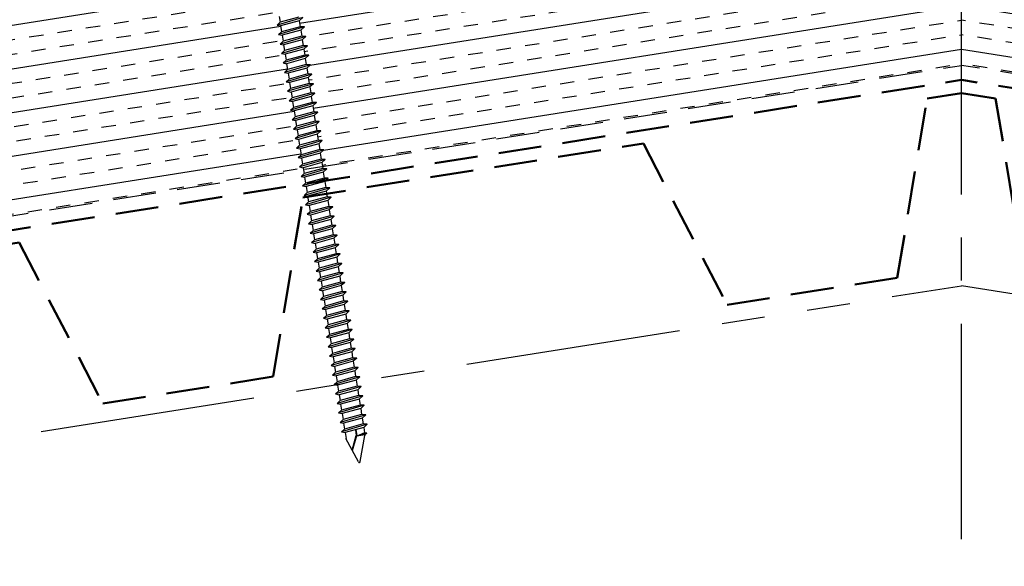
# Model space of a CAD drawing. Extents: x -88520 to 65, y -24736 to 9961.
# Drawn here: x 24 to 32, y 38 to 43 of the extents above; entities that cross this region are included whole.
import ezdxf

# ---------------------------------------------------------------- set-up
doc = ezdxf.new("R2010")
doc.units = 0
doc.header["$LTSCALE"] = 1.5
doc.header["$MEASUREMENT"] = 0
for name, pattern in [('CENTER', [2, 1.25, -0.25, 0.25, -0.25]), ('HIDDEN', [0.375, 0.25, -0.125]), ('PHANTOM', [2.5, 1.25, -0.25, 0.25, -0.25, 0.25, -0.25])]:
    doc.linetypes.add(name, pattern=pattern)
doc.layers.get('0').update_dxf_attribs({"linetype": 'CONTINUOUS'})
for name, color, linetype in [('FASTENER', 1, 'CONTINUOUS'), ('NOTBYMCELROY', 8, 'HIDDEN'), ('STEELLINE', 4, 'PHANTOM')]:
    doc.layers.add(name, color=color, linetype=linetype)

# ---------------------------------------------------------------- blocks, each defined once
blk = doc.blocks.new('6  INCH FLAT DEKFAST')
at = {"layer": 'FASTENER', "linetype": 'Continuous'}
for p, q in [((2.3203, -0.2282), (2.3203, -0.2801)), ((2.5225, -0.27), (2.2912, -0.3004)), ((2.2912, -0.3004), (2.3203, -0.2801)), ((2.2912, -0.3004), (2.3203, -0.3115)), ((2.4873, -0.262), (2.3203, -0.2801)), ((2.4873, -0.2934), (2.3203, -0.3115)), ((2.3203, -0.3094), (2.3203, -0.3635)), ((2.5225, -0.27), (2.4873, -0.2934)), ((2.4873, -0.2934), (2.4873, -0.3453)), ((2.5225, -0.3533), (2.2912, -0.3837)), ((2.2912, -0.3837), (2.3203, -0.3635)), ((2.2912, -0.3837), (2.3203, -0.3948)), ((2.4873, -0.3453), (2.3203, -0.3635)), ((2.4868, -0.3768), (2.3203, -0.3948)), ((2.3203, -0.3928), (2.3203, -0.4468)), ((2.5225, -0.3533), (2.4868, -0.3768)), ((2.5225, -0.3533), (2.4873, -0.3453)), ((2.4873, -0.3767), (2.4873, -0.4287)), ((2.5225, -0.4367), (2.2912, -0.4671)), ((2.2912, -0.4671), (2.3203, -0.4468)), ((2.2912, -0.4671), (2.3203, -0.4782)), ((2.4873, -0.4287), (2.3203, -0.4468)), ((2.4873, -0.46), (2.3203, -0.4782)), ((2.3203, -0.4782), (2.3203, -0.5301)), ((2.4873, -0.512), (2.3203, -0.5301)), ((2.5225, -0.4367), (2.4873, -0.4287)), ((2.5225, -0.4367), (2.4873, -0.46)), ((2.4873, -0.46), (2.4873, -0.512)), ((2.5225, -0.52), (2.4873, -0.512)), ((2.5225, -0.52), (2.2912, -0.5504)), ((2.2912, -0.5504), (2.3203, -0.5301)), ((2.2912, -0.5504), (2.3203, -0.5615)), ((2.4873, -0.5434), (2.3203, -0.5615)), ((2.3203, -0.5615), (2.3203, -0.6135)), ((2.4873, -0.5953), (2.3203, -0.6135)), ((2.5225, -0.52), (2.4873, -0.5434)), ((2.4873, -0.5434), (2.4873, -0.5953)), ((2.5225, -0.6033), (2.4873, -0.5953)), ((2.5225, -0.6033), (2.2912, -0.6337)), ((2.2912, -0.6337), (2.3203, -0.6135)), ((2.2912, -0.6337), (2.3203, -0.6448)), ((2.4873, -0.6267), (2.3203, -0.6448)), ((2.3203, -0.6448), (2.3203, -0.6968)), ((2.4873, -0.6787), (2.3203, -0.6968)), ((2.5225, -0.6033), (2.4873, -0.6267)), ((2.4873, -0.6267), (2.4873, -0.6787)), ((2.5225, -0.6867), (2.4873, -0.6787)), ((2.5225, -0.6867), (2.2912, -0.7171)), ((2.2912, -0.7171), (2.3203, -0.6968)), ((2.2912, -0.7171), (2.3203, -0.7282)), ((2.5225, -0.77), (2.2912, -0.8004)), ((2.4873, -0.71), (2.3203, -0.7282)), ((2.3203, -0.7282), (2.3203, -0.7801)), ((2.4873, -0.762), (2.3203, -0.7801)), ((2.5225, -0.6867), (2.4873, -0.71)), ((2.4873, -0.71), (2.4873, -0.762)), ((2.5225, -0.77), (2.4873, -0.762)), ((2.5225, -0.77), (2.4873, -0.7934)), ((2.2912, -0.8004), (2.3203, -0.7801)), ((2.2912, -0.8004), (2.3203, -0.8115)), ((2.5225, -0.8533), (2.2912, -0.8837)), ((2.4873, -0.7934), (2.3203, -0.8115)), ((2.3203, -0.8115), (2.3203, -0.8635)), ((2.4873, -0.8453), (2.3203, -0.8635)), ((2.4873, -0.7934), (2.4873, -0.8453)), ((2.5225, -0.8533), (2.4873, -0.8453)), ((2.5225, -0.8533), (2.4873, -0.8767)), ((2.2912, -0.8837), (2.3203, -0.8635)), ((2.2912, -0.8837), (2.3203, -0.8948)), ((2.5225, -0.9367), (2.2912, -0.9671)), ((2.4873, -0.8767), (2.3203, -0.8948)), ((2.3203, -0.8948), (2.3203, -0.9468)), ((2.4873, -0.9287), (2.3203, -0.9468)), ((2.4873, -0.8767), (2.4873, -0.9287)), ((2.5225, -0.9367), (2.4873, -0.9287)), ((2.5225, -0.9367), (2.4873, -0.96)), ((2.2912, -0.9671), (2.3203, -0.9468)), ((2.2912, -0.9671), (2.3203, -0.9782)), ((2.5225, -1.02), (2.2912, -1.0504)), ((2.4873, -0.96), (2.3203, -0.9782)), ((2.3203, -0.9782), (2.3203, -1.0301)), ((2.4873, -1.012), (2.3203, -1.0301)), ((2.4873, -0.96), (2.4873, -1.012)), ((2.5225, -1.02), (2.4873, -1.012)), ((2.5225, -1.02), (2.4873, -1.0434)), ((2.2912, -1.0504), (2.3203, -1.0301)), ((2.2912, -1.0504), (2.3203, -1.0615)), ((2.5225, -1.1033), (2.2912, -1.1337)), ((2.2912, -1.1337), (2.3203, -1.1135)), ((2.4873, -1.0434), (2.3203, -1.0615)), ((2.3203, -1.0615), (2.3203, -1.1135)), ((2.4873, -1.0953), (2.3203, -1.1135)), ((2.4873, -1.0434), (2.4873, -1.0953)), ((2.5225, -1.1033), (2.4873, -1.0953)), ((2.5225, -1.1033), (2.4873, -1.1267)), ((2.2912, -1.1337), (2.3203, -1.1448)), ((2.5225, -1.1867), (2.2912, -1.2171)), ((2.2912, -1.2171), (2.3203, -1.1968)), ((2.4873, -1.1267), (2.3203, -1.1448)), ((2.3203, -1.1448), (2.3203, -1.1968)), ((2.4873, -1.1787), (2.3203, -1.1968)), ((2.4873, -1.1267), (2.4873, -1.1787)), ((2.5225, -1.1867), (2.4873, -1.1787)), ((2.5225, -1.1867), (2.4873, -1.21)), ((2.2912, -1.2171), (2.3203, -1.2282)), ((2.5225, -1.27), (2.2912, -1.3004)), ((2.2912, -1.3004), (2.3203, -1.2801)), ((2.4873, -1.21), (2.3203, -1.2282)), ((2.3203, -1.2282), (2.3203, -1.2801)), ((2.4873, -1.262), (2.3203, -1.2801)), ((2.5225, -1.27), (2.4868, -1.2934)), ((2.4873, -1.21), (2.4873, -1.262)), ((2.5225, -1.27), (2.4873, -1.262)), ((2.2912, -1.3004), (2.3203, -1.3115)), ((2.5225, -1.3533), (2.2912, -1.3837)), ((2.2912, -1.3837), (2.3203, -1.3635)), ((2.4868, -1.2934), (2.3203, -1.3115)), ((2.3203, -1.3094), (2.3203, -1.3635)), ((2.4873, -1.3453), (2.3203, -1.3635)), ((2.4873, -1.2934), (2.4873, -1.3453)), ((2.5225, -1.3533), (2.4873, -1.3453)), ((2.5225, -1.3533), (2.4873, -1.3767)), ((2.2912, -1.3837), (2.3203, -1.3948)), ((2.5225, -1.4367), (2.2912, -1.4671)), ((2.2912, -1.4671), (2.3203, -1.4468)), ((2.4873, -1.3767), (2.3203, -1.3948)), ((2.3203, -1.3948), (2.3203, -1.4468)), ((2.4873, -1.4287), (2.3203, -1.4468)), ((2.4873, -1.3767), (2.4873, -1.4287)), ((2.5225, -1.4367), (2.4873, -1.4287)), ((2.5225, -1.4367), (2.4873, -1.46)), ((2.2912, -1.4671), (2.3203, -1.4782)), ((2.5225, -1.52), (2.2912, -1.5504)), ((2.2912, -1.5504), (2.3203, -1.5301)), ((2.4873, -1.46), (2.3203, -1.4782)), ((2.3203, -1.4782), (2.3203, -1.5301)), ((2.4873, -1.512), (2.3203, -1.5301)), ((2.4873, -1.46), (2.4873, -1.512)), ((2.5225, -1.52), (2.4873, -1.512)), ((2.5225, -1.52), (2.4873, -1.5434)), ((2.2912, -1.5504), (2.3203, -1.5615)), ((2.5231, -1.6035), (2.2912, -1.6337)), ((2.2912, -1.6337), (2.3203, -1.6135)), ((2.4873, -1.5434), (2.3203, -1.5615)), ((2.3203, -1.5615), (2.3203, -1.6135)), ((2.4873, -1.5953), (2.3203, -1.6135)), ((2.4873, -1.6267), (2.3203, -1.6448)), ((2.4873, -1.5434), (2.4873, -1.5953)), ((2.5225, -1.6033), (2.4873, -1.5953)), ((2.5225, -1.6033), (2.4873, -1.6267)), ((2.4873, -1.6267), (2.4873, -1.6787)), ((2.2912, -1.6337), (2.3203, -1.6448)), ((2.5225, -1.6867), (2.2912, -1.7171)), ((2.2912, -1.7171), (2.3203, -1.6968)), ((2.3203, -1.6448), (2.3203, -1.6968)), ((2.4873, -1.6787), (2.3203, -1.6968)), ((2.4873, -1.71), (2.3203, -1.7282)), ((2.5225, -1.6867), (2.4873, -1.6787)), ((2.5225, -1.6867), (2.4873, -1.71)), ((2.4873, -1.71), (2.4873, -1.762)), ((2.2912, -1.7171), (2.3203, -1.7282)), ((2.5225, -1.77), (2.2912, -1.8004)), ((2.2912, -1.8004), (2.3203, -1.7801)), ((2.3203, -1.7282), (2.3203, -1.7801)), ((2.4873, -1.762), (2.3203, -1.7801)), ((2.4873, -1.7934), (2.3203, -1.8115)), ((2.5225, -1.77), (2.4873, -1.762)), ((2.5225, -1.77), (2.4873, -1.7934)), ((2.4873, -1.7934), (2.4873, -1.8453)), ((2.2912, -1.8004), (2.3203, -1.8115)), ((2.5225, -1.8533), (2.2912, -1.8837)), ((2.2912, -1.8837), (2.3203, -1.8635)), ((2.2912, -1.8837), (2.3203, -1.8948)), ((2.3203, -1.8115), (2.3203, -1.8635)), ((2.4873, -1.8453), (2.3203, -1.8635)), ((2.4873, -1.8767), (2.3203, -1.8948)), ((2.5225, -1.8533), (2.4873, -1.8453)), ((2.5225, -1.8533), (2.4873, -1.8767)), ((2.4873, -1.8767), (2.4873, -1.9287)), ((2.5225, -1.9367), (2.2912, -1.9671)), ((2.2912, -1.9671), (2.3203, -1.9468)), ((2.2912, -1.9671), (2.3203, -1.9782)), ((2.3203, -1.8948), (2.3203, -1.9468)), ((2.4873, -1.9287), (2.3203, -1.9468)), ((2.4873, -1.96), (2.3203, -1.9782)), ((2.5225, -1.9367), (2.4873, -1.9287)), ((2.5225, -1.9367), (2.4873, -1.96)), ((2.4873, -1.96), (2.4873, -2.012)), ((2.5225, -2.02), (2.2912, -2.0504)), ((2.2912, -2.0504), (2.3203, -2.0301)), ((2.2912, -2.0504), (2.3203, -2.0615)), ((2.3203, -1.9782), (2.3203, -2.0301)), ((2.4873, -2.012), (2.3203, -2.0301)), ((2.4873, -2.0434), (2.3203, -2.0615)), ((2.5225, -2.02), (2.4873, -2.012)), ((2.5225, -2.02), (2.4873, -2.0434)), ((2.4873, -2.0434), (2.4873, -2.0953)), ((2.5225, -2.1033), (2.2912, -2.1337)), ((2.2912, -2.1337), (2.3203, -2.1135)), ((2.2912, -2.1337), (2.3203, -2.1448)), ((2.3203, -2.0615), (2.3203, -2.1135)), ((2.4873, -2.0953), (2.3203, -2.1135)), ((2.4873, -2.1267), (2.3203, -2.1448)), ((2.5225, -2.1033), (2.4873, -2.0953)), ((2.5225, -2.1033), (2.4873, -2.1267)), ((2.4873, -2.1267), (2.4873, -2.1787)), ((2.5225, -2.1867), (2.2912, -2.2171)), ((2.2912, -2.2171), (2.3203, -2.1968)), ((2.2912, -2.2171), (2.3203, -2.2282)), ((2.3203, -2.1448), (2.3203, -2.1968)), ((2.4873, -2.1787), (2.3203, -2.1968)), ((2.4873, -2.21), (2.3203, -2.2282)), ((2.3203, -2.2261), (2.3203, -2.2801)), ((2.5225, -2.1867), (2.4873, -2.1787)), ((2.5225, -2.1867), (2.4873, -2.21)), ((2.4873, -2.21), (2.4873, -2.262)), ((2.5225, -2.27), (2.2912, -2.3004)), ((2.2912, -2.3004), (2.3203, -2.2801)), ((2.2912, -2.3004), (2.3203, -2.3115)), ((2.4873, -2.262), (2.3203, -2.2801)), ((2.4868, -2.2934), (2.3203, -2.3115)), ((2.3203, -2.3094), (2.3203, -2.3635)), ((2.5225, -2.27), (2.4868, -2.2934)), ((2.5225, -2.27), (2.4873, -2.262)), ((2.4873, -2.2934), (2.4873, -2.3453)), ((2.5225, -2.3533), (2.2912, -2.3837)), ((2.2912, -2.3837), (2.3203, -2.3635)), ((2.2912, -2.3837), (2.3203, -2.3948)), ((2.4873, -2.3453), (2.3203, -2.3635)), ((2.4873, -2.3767), (2.3203, -2.3948)), ((2.3203, -2.3948), (2.3203, -2.4468)), ((2.5225, -2.3533), (2.4873, -2.3453)), ((2.5225, -2.3533), (2.4873, -2.3767)), ((2.4873, -2.3767), (2.4873, -2.4287)), ((2.5225, -2.4367), (2.2912, -2.4671)), ((2.2912, -2.4671), (2.3203, -2.4468)), ((2.2912, -2.4671), (2.3203, -2.4782)), ((2.4873, -2.4287), (2.3203, -2.4468)), ((2.4873, -2.46), (2.3203, -2.4782)), ((2.3203, -2.4782), (2.3203, -2.5301)), ((2.5225, -2.4367), (2.4873, -2.4287)), ((2.5225, -2.4367), (2.4873, -2.46)), ((2.4873, -2.46), (2.4873, -2.512)), ((2.5225, -2.52), (2.2912, -2.5504)), ((2.2912, -2.5504), (2.3203, -2.5301)), ((2.2912, -2.5504), (2.3203, -2.5615)), ((2.4873, -2.512), (2.3203, -2.5301)), ((2.4873, -2.5434), (2.3203, -2.5615)), ((2.3203, -2.5615), (2.3203, -2.6135)), ((2.5225, -2.52), (2.4873, -2.512)), ((2.5225, -2.52), (2.4873, -2.5434)), ((2.4873, -2.5434), (2.4873, -2.5953)), ((2.5225, -2.6033), (2.2912, -2.6337)), ((2.2912, -2.6337), (2.3203, -2.6135)), ((2.2912, -2.6337), (2.3203, -2.6448)), ((2.4873, -2.5953), (2.3203, -2.6135)), ((2.4873, -2.6267), (2.3203, -2.6448)), ((2.3203, -2.6448), (2.3203, -2.6968)), ((2.5225, -2.6033), (2.4873, -2.5953)), ((2.5225, -2.6033), (2.4873, -2.6267)), ((2.4873, -2.6267), (2.4873, -2.6787)), ((2.5225, -2.6867), (2.2912, -2.7171)), ((2.2912, -2.7171), (2.3203, -2.6968)), ((2.2912, -2.7171), (2.3203, -2.7282)), ((2.4873, -2.6787), (2.3203, -2.6968)), ((2.4873, -2.71), (2.3203, -2.7282)), ((2.3203, -2.7282), (2.3203, -2.7801)), ((2.5225, -2.6867), (2.4873, -2.6787)), ((2.5225, -2.6867), (2.4873, -2.71)), ((2.4873, -2.71), (2.4873, -2.762)), ((2.5225, -2.77), (2.2912, -2.8004)), ((2.2912, -2.8004), (2.3203, -2.7801)), ((2.2912, -2.8004), (2.3203, -2.8115)), ((2.4873, -2.762), (2.3203, -2.7801)), ((2.4873, -2.7934), (2.3203, -2.8115)), ((2.3203, -2.8115), (2.3203, -2.8635)), ((2.5225, -2.77), (2.4873, -2.762)), ((2.5225, -2.77), (2.4873, -2.7934)), ((2.4873, -2.7934), (2.4873, -2.8453)), ((2.5225, -2.8533), (2.2912, -2.8837)), ((2.2912, -2.8837), (2.3203, -2.8635)), ((2.2912, -2.8837), (2.3203, -2.8948)), ((2.4873, -2.8453), (2.3203, -2.8635)), ((2.4873, -2.8767), (2.3203, -2.8948)), ((2.3203, -2.8948), (2.3203, -2.9468)), ((2.5225, -2.8533), (2.4873, -2.8453)), ((2.5225, -2.8533), (2.4873, -2.8767)), ((2.4873, -2.8767), (2.4873, -2.9287)), ((2.5225, -2.9367), (2.2912, -2.9671)), ((2.2912, -2.9671), (2.3203, -2.9468)), ((2.2912, -2.9671), (2.3203, -2.9782)), ((2.4873, -2.9287), (2.3203, -2.9468)), ((2.4873, -2.96), (2.3203, -2.9782)), ((2.3203, -2.9782), (2.3203, -3.0301)), ((2.5225, -2.9367), (2.4873, -2.9287)), ((2.5225, -2.9367), (2.4873, -2.96)), ((2.4873, -2.96), (2.4873, -3.012)), ((2.5225, -3.02), (2.2912, -3.0504)), ((2.2912, -3.0504), (2.3203, -3.0301)), ((2.2912, -3.0504), (2.3203, -3.0615)), ((2.4873, -3.012), (2.3203, -3.0301)), ((2.4873, -3.0434), (2.3203, -3.0615)), ((2.3203, -3.0615), (2.3203, -3.1135)), ((2.5225, -3.02), (2.4873, -3.012)), ((2.5225, -3.02), (2.4873, -3.0434)), ((2.4873, -3.0434), (2.4873, -3.0953)), ((2.5225, -3.1033), (2.2912, -3.1337)), ((2.2912, -3.1337), (2.3203, -3.1135)), ((2.2912, -3.1337), (2.3203, -3.1448)), ((2.4873, -3.0953), (2.3203, -3.1135)), ((2.4873, -3.1267), (2.3203, -3.1448)), ((2.3203, -3.1448), (2.3203, -3.1968)), ((2.5225, -3.1033), (2.4873, -3.0953)), ((2.5225, -3.1033), (2.4873, -3.1267)), ((2.4873, -3.1267), (2.4873, -3.1787)), ((2.5225, -3.1867), (2.2912, -3.2171)), ((2.2912, -3.2171), (2.3203, -3.1968)), ((2.2912, -3.2171), (2.3203, -3.2282)), ((2.4873, -3.1787), (2.3203, -3.1968)), ((2.4873, -3.21), (2.3203, -3.2282)), ((2.3203, -3.2282), (2.3203, -3.2801)), ((2.5225, -3.1867), (2.4873, -3.1787)), ((2.5225, -3.1867), (2.4873, -3.21)), ((2.4873, -3.21), (2.4873, -3.262)), ((2.5225, -3.27), (2.2912, -3.3004)), ((2.2912, -3.3004), (2.3203, -3.2801)), ((2.2912, -3.3004), (2.3203, -3.3115)), ((2.4873, -3.262), (2.3203, -3.2801)), ((2.4873, -3.2934), (2.3203, -3.3115)), ((2.3203, -3.3115), (2.3203, -3.3635)), ((2.5225, -3.27), (2.4873, -3.262)), ((2.5225, -3.27), (2.4873, -3.2934)), ((2.4873, -3.2934), (2.4873, -3.3453)), ((2.5225, -3.3533), (2.2912, -3.3837)), ((2.2912, -3.3837), (2.3203, -3.3635)), ((2.2912, -3.3837), (2.3203, -3.3948)), ((2.4873, -3.3453), (2.3203, -3.3635)), ((2.4873, -3.3767), (2.3203, -3.3948)), ((2.3203, -3.3948), (2.3203, -3.4468)), ((2.5225, -3.3533), (2.4873, -3.3453)), ((2.5225, -3.3533), (2.4873, -3.3767)), ((2.4873, -3.3767), (2.4873, -3.4287)), ((2.5225, -3.4367), (2.2912, -3.4671)), ((2.2912, -3.4671), (2.3203, -3.4468)), ((2.2912, -3.4671), (2.3203, -3.4782)), ((2.4873, -3.4287), (2.3203, -3.4468)), ((2.4873, -3.46), (2.3203, -3.4782)), ((2.3203, -3.4782), (2.3203, -3.5301)), ((2.4873, -3.512), (2.3203, -3.5301)), ((2.5225, -3.4367), (2.4873, -3.4287)), ((2.5225, -3.4367), (2.4873, -3.46)), ((2.4873, -3.46), (2.4873, -3.512)), ((2.5225, -3.52), (2.4873, -3.512)), ((2.5225, -3.52), (2.2912, -3.5504)), ((2.2912, -3.5504), (2.3203, -3.5301)), ((2.2912, -3.5504), (2.3203, -3.5615)), ((2.4873, -3.5434), (2.3203, -3.5615)), ((2.3203, -3.5615), (2.3203, -3.6135)), ((2.4873, -3.5953), (2.3203, -3.6135)), ((2.5225, -3.52), (2.4873, -3.5434)), ((2.4873, -3.5434), (2.4873, -3.5953)), ((2.5225, -3.6033), (2.4873, -3.5953)), ((2.5225, -3.6033), (2.2912, -3.6337)), ((2.2912, -3.6337), (2.3203, -3.6135)), ((2.2912, -3.6337), (2.3203, -3.6448)), ((2.4873, -3.6267), (2.3203, -3.6448)), ((2.3203, -3.6448), (2.3203, -3.6968)), ((2.4873, -3.6787), (2.3203, -3.6968)), ((2.5225, -3.6033), (2.4873, -3.6267)), ((2.4873, -3.6267), (2.4873, -3.6787)), ((2.5225, -3.6867), (2.4873, -3.6787)), ((2.5225, -3.6867), (2.2912, -3.7171)), ((2.2912, -3.7171), (2.3203, -3.6968)), ((2.2912, -3.7171), (2.3203, -3.7282)), ((2.4873, -3.71), (2.3203, -3.7282)), ((2.3203, -3.7282), (2.3203, -3.7801)), ((2.4873, -3.762), (2.3203, -3.7801)), ((2.5225, -3.6867), (2.4873, -3.71)), ((2.4873, -3.71), (2.4873, -3.762)), ((2.5225, -3.77), (2.4873, -3.762)), ((2.5225, -3.77), (2.2912, -3.8004)), ((2.2912, -3.8004), (2.3203, -3.7801)), ((2.2912, -3.8004), (2.3203, -3.8115)), ((2.5225, -3.8533), (2.2912, -3.8837)), ((2.4873, -3.7934), (2.3203, -3.8115)), ((2.3203, -3.8115), (2.3203, -3.8635)), ((2.4873, -3.8453), (2.3203, -3.8635)), ((2.5225, -3.77), (2.4873, -3.7934)), ((2.4873, -3.7934), (2.4873, -3.8453)), ((2.5225, -3.8533), (2.4873, -3.8453)), ((2.5225, -3.8533), (2.4873, -3.8767)), ((2.2912, -3.8837), (2.3203, -3.8635)), ((2.2912, -3.8837), (2.3203, -3.8948)), ((2.4873, -3.8767), (2.3203, -3.8948)), ((2.3203, -3.8948), (2.3203, -3.9468)), ((2.3581, -4.0553), (2.4128, -3.9353)), ((2.3598, -4.0601), (2.4167, -3.9359)), ((2.4128, -3.8848), (2.4128, -3.9353)), ((2.4873, -3.9238), (2.4153, -3.9406)), ((2.5065, -3.9285), (2.4153, -3.9406)), ((2.4873, -3.9414), (2.4153, -3.9406)), ((2.4167, -3.8848), (2.4167, -3.9359)), ((2.4873, -3.8767), (2.4873, -3.9238)), ((2.5065, -3.9285), (2.4873, -3.9238)), ((2.5065, -3.9285), (2.4873, -3.9414)), ((2.3963, -4.1655), (2.3203, -3.9462)), ((2.4114, -4.1655), (2.4873, -3.9463)), ((2.4873, -3.9414), (2.4873, -3.9462))]:
    blk.add_line(p, q, dxfattribs=at)
for centre, radius, start, end in [((2.4865, -3.946), 0.000779, 340.90245, 0), ((2.4038, -4.1635), 0.00781, 195, 345)]:
    blk.add_arc(centre, radius, start, end, dxfattribs=at)

msp = doc.modelspace()

# ---------------------------------------------------------------- hatches: boundary and pattern name
at = {"layer": 'NOTBYMCELROY'}
h = msp.add_hatch(dxfattribs=at)
h.set_pattern_fill('INSUL', color=256, angle=9, style=0)
h.paths.add_polyline_path([(19.8591, 41.6591), (19.8847, 41.6837), (19.8766, 41.735), (19.8461, 41.7414), (19.8717, 41.766), (19.8635, 41.8173), (19.833, 41.8237), (19.8586, 41.8483), (19.8505, 41.8996), (19.82, 41.906), (19.8456, 41.9306), (19.8375, 41.982), (19.807, 41.9884), (19.8326, 42.0129), (19.8244, 42.0643), (19.7939, 42.0707), (19.8195, 42.0952), (19.8114, 42.1466), (19.7809, 42.153), (19.8065, 42.1775), (19.7983, 42.2289), (19.7679, 42.2353), (19.7934, 42.2599), (19.7853, 42.3112), (19.7548, 42.3176), (19.7804, 42.3422), (19.7723, 42.3935), (19.7418, 42.3999), (19.7674, 42.4245), (19.7592, 42.4758), (19.7287, 42.4822), (19.7543, 42.5068), (19.7462, 42.5581), (19.7157, 42.5645), (19.7413, 42.5891), (19.7332, 42.6404), (19.7027, 42.6468), (19.7283, 42.6714), (19.7201, 42.7227), (19.6896, 42.7291), (19.7152, 42.7537), (19.7071, 42.805), (19.6766, 42.8114), (19.7022, 42.836), (19.6941, 42.8873), (19.6636, 42.8937), (19.6892, 42.9183), (19.681, 42.9696), (19.6505, 42.976), (19.6761, 43.0006), (19.6386, 43.2377), (15.8409, 42.6362), (16.0465, 41.3378), (16.3521, 41.1985), (15.7989, 41.1108), (16.1045, 40.9715), (16.3135, 39.6523), (20.1104, 40.2537), (20.0807, 40.2599), (20.1063, 40.2845), (20.0982, 40.3358), (20.0677, 40.3422), (20.0933, 40.3668), (20.0851, 40.4181), (20.0547, 40.4245), (20.0802, 40.4491), (20.0721, 40.5004), (20.0416, 40.5068), (20.0672, 40.5314), (20.0591, 40.5827), (20.0286, 40.5891), (20.0542, 40.6137), (20.046, 40.665), (20.0155, 40.6714), (20.0411, 40.696), (20.033, 40.7473), (20.0025, 40.7537), (20.0281, 40.7783), (20.02, 40.8297), (19.9895, 40.8361), (20.0151, 40.8606), (20.0069, 40.912), (19.9764, 40.9184), (20.002, 40.9429), (19.9939, 40.9943), (19.9634, 41.0007), (19.989, 41.0252), (19.9809, 41.0766), (19.9504, 41.083), (19.9759, 41.1076), (19.9678, 41.1589), (19.9373, 41.1653), (19.9629, 41.1899), (19.9548, 41.2412), (19.9243, 41.2476), (19.9499, 41.2722), (19.9417, 41.3235), (19.9113, 41.3299), (19.9368, 41.3545), (19.9287, 41.4058), (19.8982, 41.4122), (19.9238, 41.4368), (19.9157, 41.4881), (19.8852, 41.4945), (19.9108, 41.5191), (19.9026, 41.5704), (19.8721, 41.5768), (19.8977, 41.6014), (19.8896, 41.6527)])
h.paths.add_polyline_path([(20.0307, 42.0546), (19.9996, 42.026), (20.0077, 41.9747), (20.0437, 41.9723), (20.0126, 41.9437), (20.0207, 41.8923), (20.0568, 41.89), (20.0256, 41.8614), (20.0338, 41.81), (20.0698, 41.8077), (20.0387, 41.7791), (20.0439, 41.7458), (20.0468, 41.7277), (20.0828, 41.7254), (20.0517, 41.6968), (20.0598, 41.6454), (20.0959, 41.6431), (20.0647, 41.6145), (20.0729, 41.5631), (20.1089, 41.5607), (20.0777, 41.5324), (20.0859, 41.4808), (20.1219, 41.4784), (20.0908, 41.4498), (20.0989, 41.3985), (20.135, 41.3961), (20.1039, 41.3675), (20.112, 41.3162), (20.148, 41.3138), (20.1169, 41.2852), (20.125, 41.2339), (20.1611, 41.2315), (20.1299, 41.2029), (20.1381, 41.1516), (20.1741, 41.1492), (20.143, 41.1206), (20.1511, 41.0693), (20.1871, 41.0669), (20.156, 41.0383), (20.1641, 40.987), (20.2002, 40.9846), (20.169, 40.956), (20.1772, 40.9047), (20.2132, 40.9023), (20.1821, 40.8737), (20.1902, 40.8224), (20.2262, 40.82), (20.1951, 40.7914), (20.2032, 40.74), (20.2393, 40.7377), (20.2081, 40.7091), (20.2163, 40.6577), (20.2523, 40.6554), (20.2211, 40.6271), (20.2293, 40.5754), (20.2653, 40.5731), (20.2342, 40.5445), (20.2423, 40.4931), (20.2784, 40.4907), (20.2473, 40.4622), (20.2554, 40.4108), (20.2914, 40.4084), (20.2603, 40.3799), (20.2684, 40.3285), (20.305, 40.3261), (20.3041, 40.3258), (20.2733, 40.2975), (20.2761, 40.2799), (21.8291, 40.5259), (21.8167, 40.5285), (21.8423, 40.5531), (21.8341, 40.6044), (21.8037, 40.6108), (21.8292, 40.6354), (21.8211, 40.6867), (21.7906, 40.6931), (21.8162, 40.7177), (21.8081, 40.769), (21.7776, 40.7754), (21.8032, 40.8), (21.795, 40.8513), (21.7645, 40.8577), (21.7901, 40.8823), (21.782, 40.9336), (21.7515, 40.94), (21.7771, 40.9646), (21.769, 41.0159), (21.7385, 41.0223), (21.7641, 41.0469), (21.7559, 41.0982), (21.7254, 41.1046), (21.751, 41.1292), (21.7429, 41.1805), (21.7124, 41.1869), (21.738, 41.2115), (21.7299, 41.2628), (21.6994, 41.2692), (21.725, 41.2938), (21.7168, 41.3452), (21.6863, 41.3516), (21.7119, 41.3761), (21.7038, 41.4275), (21.6733, 41.4339), (21.6989, 41.4584), (21.6908, 41.5098), (21.6603, 41.5162), (21.6858, 41.5407), (21.6777, 41.5921), (21.6472, 41.5985), (21.6728, 41.6231), (21.6647, 41.6744), (21.6342, 41.6808), (21.6598, 41.7054), (21.6516, 41.7567), (21.6211, 41.7631), (21.6467, 41.7877), (21.6386, 41.839), (21.6081, 41.8454), (21.6337, 41.87), (21.6256, 41.9213), (21.5951, 41.9277), (21.6207, 41.9523), (21.6125, 42.0036), (21.582, 42.01), (21.6076, 42.0346), (21.5995, 42.0859), (21.569, 42.0923), (21.5946, 42.1169), (21.5865, 42.1682), (21.556, 42.1746), (21.5816, 42.1992), (21.5734, 42.2505), (21.5429, 42.2569), (21.5685, 42.2815), (21.5604, 42.3328), (21.5299, 42.3392), (21.5555, 42.3638), (21.5474, 42.4151), (21.5169, 42.4215), (21.5424, 42.4461), (21.5343, 42.4975), (21.5038, 42.5039), (21.5294, 42.5284), (21.5213, 42.5798), (21.4908, 42.5862), (21.5164, 42.6107), (21.5082, 42.6621), (21.4778, 42.6685), (21.5033, 42.693), (21.4952, 42.7444), (21.4647, 42.7508), (21.4903, 42.7754), (21.4822, 42.8267), (21.4517, 42.8331), (21.4773, 42.8577), (21.4691, 42.909), (21.4386, 42.9154), (21.4642, 42.94), (21.4561, 42.9913), (21.4256, 42.9977), (21.4512, 43.0223), (21.4431, 43.0736), (21.4126, 43.08), (21.4382, 43.1046), (21.43, 43.1559), (21.3995, 43.1623), (21.4251, 43.1869), (21.417, 43.2382), (21.3865, 43.2446), (21.4121, 43.2692), (21.3736, 43.5125), (19.8035, 43.2638), (19.8382, 43.0447), (19.8743, 43.0423), (19.8431, 43.0137), (19.8513, 42.9623), (19.8873, 42.96), (19.8562, 42.9314), (19.8643, 42.88), (19.9003, 42.8777), (19.8692, 42.8491), (19.8773, 42.7977), (19.9134, 42.7954), (19.8822, 42.7668), (19.8904, 42.7154), (19.9264, 42.713), (19.8952, 42.6848), (19.9034, 42.6331), (19.9394, 42.6307), (19.9083, 42.6022), (19.9164, 42.5508), (19.9525, 42.5484), (19.9213, 42.5198), (19.9295, 42.4685), (19.9655, 42.4661), (19.9344, 42.4375), (19.9425, 42.3862), (19.9791, 42.3838), (19.9782, 42.3835), (19.9474, 42.3552), (19.9556, 42.3039), (19.9916, 42.3015), (19.9605, 42.2729), (19.9686, 42.2216), (20.0046, 42.2192), (19.9735, 42.1906), (19.9816, 42.1393), (20.0177, 42.1369), (19.9865, 42.1083), (19.9947, 42.057)])
h.paths.add_polyline_path([(21.7667, 42.3232), (21.7355, 42.2946), (21.7437, 42.2432), (21.7797, 42.2409), (21.7486, 42.2123), (21.7567, 42.1609), (21.7927, 42.1586), (21.7616, 42.13), (21.7697, 42.0786), (21.8058, 42.0762), (21.7746, 42.0477), (21.7799, 42.0143), (21.7828, 41.9963), (21.8188, 41.9939), (21.7877, 41.9653), (21.7958, 41.914), (21.8318, 41.9116), (21.8007, 41.883), (21.8088, 41.8317), (21.8449, 41.8293), (21.8137, 41.801), (21.8219, 41.7494), (21.8579, 41.747), (21.8268, 41.7184), (21.8349, 41.6671), (21.871, 41.6647), (21.8398, 41.6361), (21.848, 41.5848), (21.884, 41.5824), (21.8529, 41.5538), (21.861, 41.5025), (21.897, 41.5001), (21.8659, 41.4715), (21.874, 41.4202), (21.9101, 41.4178), (21.8789, 41.3892), (21.8871, 41.3379), (21.9231, 41.3355), (21.892, 41.3069), (21.9001, 41.2555), (21.9361, 41.2532), (21.905, 41.2246), (21.9131, 41.1732), (21.9492, 41.1709), (21.918, 41.1423), (21.9262, 41.0909), (21.9622, 41.0886), (21.9311, 41.06), (21.9392, 41.0086), (21.9752, 41.0062), (21.9441, 40.9777), (21.9522, 40.9263), (21.9883, 40.9239), (21.9571, 40.8956), (21.9653, 40.844), (22.0013, 40.8416), (21.9702, 40.813), (21.9783, 40.7617), (22.0143, 40.7593), (21.9832, 40.7307), (21.9914, 40.6794), (22.0274, 40.677), (21.9963, 40.6484), (22.0044, 40.5971), (22.041, 40.5947), (22.0401, 40.5944), (22.0093, 40.5661), (22.0111, 40.5547), (26.3003, 41.234), (26.2978, 41.25), (26.2673, 41.2564), (26.2929, 41.281), (26.2848, 41.3323), (26.2543, 41.3387), (26.2799, 41.3633), (26.2717, 41.4146), (26.2412, 41.421), (26.2668, 41.4456), (26.2587, 41.4969), (26.2282, 41.5033), (26.2538, 41.5279), (26.2457, 41.5792), (26.2152, 41.5856), (26.2407, 41.6102), (26.2326, 41.6615), (26.2021, 41.6679), (26.2277, 41.6925), (26.2196, 41.7438), (26.1891, 41.7502), (26.2147, 41.7748), (26.2065, 41.8262), (26.1761, 41.8326), (26.2016, 41.8571), (26.1935, 41.9085), (26.163, 41.9149), (26.1886, 41.9394), (26.1805, 41.9908), (26.15, 41.9972), (26.1756, 42.0217), (26.1674, 42.0731), (26.1369, 42.0795), (26.1625, 42.1041), (26.1544, 42.1554), (26.1239, 42.1618), (26.1495, 42.1864), (26.1414, 42.2377), (26.1109, 42.2441), (26.1365, 42.2687), (26.1283, 42.32), (26.0978, 42.3264), (26.1234, 42.351), (26.1153, 42.4023), (26.0848, 42.4087), (26.1104, 42.4333), (26.1023, 42.4846), (26.0718, 42.491), (26.0974, 42.5156), (26.0892, 42.5669), (26.0587, 42.5733), (26.0843, 42.5979), (26.0762, 42.6492), (26.0457, 42.6556), (26.0713, 42.6802), (26.0631, 42.7315), (26.0327, 42.7379), (26.0582, 42.7625), (26.0501, 42.8138), (26.0196, 42.8202), (26.0452, 42.8448), (26.0371, 42.8961), (26.0066, 42.9025), (26.0322, 42.9271), (26.024, 42.9785), (25.9935, 42.9849), (26.0191, 43.0094), (26.011, 43.0608), (25.9805, 43.0672), (26.0061, 43.0917), (25.998, 43.1431), (25.9675, 43.1495), (25.9931, 43.174), (25.9849, 43.2254), (25.9544, 43.2318), (25.98, 43.2564), (25.9719, 43.3077), (25.9414, 43.3141), (25.967, 43.3387), (25.9589, 43.39), (25.9284, 43.3964), (25.954, 43.421), (25.9458, 43.4723), (25.9153, 43.4787), (25.9409, 43.5033), (25.9328, 43.5546), (25.9023, 43.561), (25.9279, 43.5856), (25.9198, 43.6369), (25.8893, 43.6433), (25.9148, 43.6679), (25.9067, 43.7192), (25.8762, 43.7256), (25.9018, 43.7502), (25.8937, 43.8015), (25.8632, 43.8079), (25.8888, 43.8325), (25.8806, 43.8838), (25.8501, 43.8902), (25.8757, 43.9148), (25.8277, 44.2179), (21.5385, 43.5386), (21.5742, 43.3132), (21.6102, 43.3109), (21.5791, 43.2823), (21.5872, 43.2309), (21.6233, 43.2285), (21.5921, 43.2), (21.6003, 43.1486), (21.6363, 43.1462), (21.6052, 43.1177), (21.6133, 43.0663), (21.6493, 43.0639), (21.6182, 43.0353), (21.6263, 42.984), (21.6624, 42.9816), (21.6312, 42.9533), (21.6394, 42.9017), (21.6754, 42.8993), (21.6443, 42.8707), (21.6524, 42.8194), (21.6884, 42.817), (21.6573, 42.7884), (21.6654, 42.7371), (21.7015, 42.7347), (21.6703, 42.7061), (21.6785, 42.6548), (21.7151, 42.6524), (21.7142, 42.6521), (21.6834, 42.6238), (21.6915, 42.5725), (21.7276, 42.5701), (21.6964, 42.5415), (21.7046, 42.4902), (21.7406, 42.4878), (21.7095, 42.4592), (21.7176, 42.4078), (21.7536, 42.4055), (21.7225, 42.3769), (21.7306, 42.3255)])
h.paths.add_polyline_path([(32.026, 45.1996), (28.7386, 44.679), (28.7859, 44.3947), (28.7095, 44.3261), (28.6156, 44.3677), (28.5772, 44.6247, -0.105489), (28.5764, 44.6299), (28.573, 44.6527), (25.9927, 44.2441), (26.0378, 43.9588), (26.0739, 43.9565), (26.0427, 43.9279), (26.0509, 43.8765), (26.0869, 43.8742), (26.0558, 43.8456), (26.0639, 43.7942), (26.1, 43.7919), (26.0688, 43.7633), (26.077, 43.7119), (26.113, 43.7095), (26.0819, 43.681), (26.09, 43.6296), (26.126, 43.6272), (26.0948, 43.5989), (26.103, 43.5473), (26.1391, 43.5449), (26.1079, 43.5163), (26.1161, 43.465), (26.1521, 43.4626), (26.121, 43.434), (26.1291, 43.3827), (26.1651, 43.3803), (26.134, 43.3517), (26.1421, 43.3004), (26.1787, 43.298), (26.1778, 43.2977), (26.147, 43.2694), (26.1552, 43.2181), (26.1912, 43.2157), (26.1601, 43.1871), (26.1682, 43.1358), (26.2042, 43.1334), (26.1731, 43.1048), (26.1812, 43.0535), (26.2173, 43.0511), (26.1861, 43.0225), (26.1943, 42.9712), (26.2303, 42.9688), (26.1992, 42.9402), (26.2073, 42.8888), (26.2433, 42.8865), (26.2122, 42.8579), (26.2204, 42.8065), (26.2564, 42.8042), (26.2253, 42.7756), (26.2334, 42.7242), (26.2694, 42.7219), (26.2383, 42.6933), (26.2436, 42.6599), (26.2464, 42.6419), (26.2825, 42.6395), (26.2513, 42.611), (26.2595, 42.5596), (26.2955, 42.5572), (26.2644, 42.5287), (26.2725, 42.4773), (26.3085, 42.4749), (26.2774, 42.4466), (26.2855, 42.395), (26.3216, 42.3926), (26.2904, 42.364), (26.2986, 42.3127), (26.3346, 42.3103), (26.3035, 42.2817), (26.3116, 42.2304), (26.3476, 42.228), (26.3165, 42.1994), (26.3246, 42.1481), (26.3607, 42.1457), (26.3295, 42.1171), (26.3377, 42.0658), (26.3737, 42.0634), (26.3426, 42.0348), (26.3507, 41.9835), (26.3867, 41.9811), (26.3556, 41.9525), (26.3637, 41.9012), (26.3998, 41.8988), (26.3687, 41.8702), (26.3768, 41.8188), (26.4128, 41.8165), (26.3817, 41.7879), (26.3898, 41.7365), (26.4259, 41.7342), (26.3947, 41.7056), (26.4029, 41.6542), (26.4389, 41.6519), (26.4078, 41.6233), (26.4159, 41.5719), (26.4519, 41.5696), (26.4208, 41.5413), (26.4289, 41.4896), (26.465, 41.4872), (26.4338, 41.4587), (26.442, 41.4073), (26.478, 41.4049), (26.4469, 41.3763), (26.455, 41.325), (26.491, 41.3226), (26.4599, 41.294), (26.4653, 41.2602), (32.026, 42.1409)])
h = msp.add_hatch(dxfattribs=at)
h.set_pattern_fill('INSUL', color=256, angle=9, style=0)
h.set_pattern_definition([(171, (64.05193, 0), (0.058663, 0.3703831), []), (171, (64.07148, 0.12346), (0.058663, 0.3703831), [0.125, -0.125]), (171, (64.09104, 0.24692), (0.058663, 0.3703831), [0.125, -0.125])])
h.paths.add_polyline_path([(44.1928, 41.6591), (44.1672, 41.6837), (44.1754, 41.735), (44.2059, 41.7414), (44.1803, 41.766), (44.1884, 41.8173), (44.2189, 41.8237), (44.1933, 41.8483), (44.2014, 41.8996), (44.2319, 41.906), (44.2063, 41.9306), (44.2145, 41.982), (44.245, 41.9884), (44.2194, 42.0129), (44.2275, 42.0643), (44.258, 42.0707), (44.2324, 42.0952), (44.2405, 42.1466), (44.271, 42.153), (44.2454, 42.1775), (44.2536, 42.2289), (44.2841, 42.2353), (44.2585, 42.2599), (44.2666, 42.3112), (44.2971, 42.3176), (44.2715, 42.3422), (44.2797, 42.3935), (44.3101, 42.3999), (44.2846, 42.4245), (44.2927, 42.4758), (44.3232, 42.4822), (44.2976, 42.5068), (44.3057, 42.5581), (44.3362, 42.5645), (44.3106, 42.5891), (44.3188, 42.6404), (44.3493, 42.6468), (44.3237, 42.6714), (44.3318, 42.7227), (44.3623, 42.7291), (44.3367, 42.7537), (44.3448, 42.805), (44.3753, 42.8114), (44.3497, 42.836), (44.3579, 42.8873), (44.3884, 42.8937), (44.3628, 42.9183), (44.3709, 42.9696), (44.4014, 42.976), (44.3758, 43.0006), (44.4134, 43.2377), (48.2111, 42.6362), (48.0054, 41.3378), (47.6998, 41.1985), (48.2531, 41.1108), (47.9474, 40.9715), (47.7385, 39.6523), (43.9415, 40.2537), (43.9712, 40.2599), (43.9456, 40.2845), (43.9537, 40.3358), (43.9842, 40.3422), (43.9587, 40.3668), (43.9668, 40.4181), (43.9973, 40.4245), (43.9717, 40.4491), (43.9798, 40.5004), (44.0103, 40.5068), (43.9847, 40.5314), (43.9929, 40.5827), (44.0233, 40.5891), (43.9978, 40.6137), (44.0059, 40.665), (44.0364, 40.6714), (44.0108, 40.696), (44.0189, 40.7473), (44.0494, 40.7537), (44.0238, 40.7783), (44.032, 40.8297), (44.0625, 40.8361), (44.0369, 40.8606), (44.045, 40.912), (44.0755, 40.9184), (44.0499, 40.9429), (44.058, 40.9943), (44.0885, 41.0007), (44.0629, 41.0252), (44.0711, 41.0766), (44.1016, 41.083), (44.076, 41.1076), (44.0841, 41.1589), (44.1146, 41.1653), (44.089, 41.1899), (44.0971, 41.2412), (44.1276, 41.2476), (44.1021, 41.2722), (44.1102, 41.3235), (44.1407, 41.3299), (44.1151, 41.3545), (44.1232, 41.4058), (44.1537, 41.4122), (44.1281, 41.4368), (44.1363, 41.4881), (44.1667, 41.4945), (44.1412, 41.5191), (44.1493, 41.5704), (44.1798, 41.5768), (44.1542, 41.6014), (44.1623, 41.6527)])
h.paths.add_polyline_path([(44.0212, 42.0546), (44.0524, 42.026), (44.0442, 41.9747), (44.0082, 41.9723), (44.0393, 41.9437), (44.0312, 41.8923), (43.9952, 41.89), (44.0263, 41.8614), (44.0182, 41.81), (43.9821, 41.8077), (44.0133, 41.7791), (44.008, 41.7458), (44.0051, 41.7277), (43.9691, 41.7254), (44.0002, 41.6968), (43.9921, 41.6454), (43.9561, 41.6431), (43.9872, 41.6145), (43.9791, 41.5631), (43.943, 41.5607), (43.9742, 41.5324), (43.966, 41.4808), (43.93, 41.4784), (43.9611, 41.4498), (43.953, 41.3985), (43.9169, 41.3961), (43.9481, 41.3675), (43.9399, 41.3162), (43.9039, 41.3138), (43.935, 41.2852), (43.9269, 41.2339), (43.8909, 41.2315), (43.922, 41.2029), (43.9139, 41.1516), (43.8778, 41.1492), (43.909, 41.1206), (43.9008, 41.0693), (43.8648, 41.0669), (43.8959, 41.0383), (43.8878, 40.987), (43.8518, 40.9846), (43.8829, 40.956), (43.8748, 40.9047), (43.8387, 40.9023), (43.8699, 40.8737), (43.8617, 40.8224), (43.8257, 40.82), (43.8568, 40.7914), (43.8487, 40.74), (43.8127, 40.7377), (43.8438, 40.7091), (43.8357, 40.6577), (43.7996, 40.6554), (43.8308, 40.6271), (43.8226, 40.5754), (43.7866, 40.5731), (43.8177, 40.5445), (43.8096, 40.4931), (43.7735, 40.4907), (43.8047, 40.4622), (43.7965, 40.4108), (43.7605, 40.4084), (43.7916, 40.3799), (43.7835, 40.3285), (43.7469, 40.3261), (43.7478, 40.3258), (43.7786, 40.2975), (43.7758, 40.2799), (42.2228, 40.5259), (42.2352, 40.5285), (42.2096, 40.5531), (42.2178, 40.6044), (42.2483, 40.6108), (42.2227, 40.6354), (42.2308, 40.6867), (42.2613, 40.6931), (42.2357, 40.7177), (42.2438, 40.769), (42.2743, 40.7754), (42.2488, 40.8), (42.2569, 40.8513), (42.2874, 40.8577), (42.2618, 40.8823), (42.2699, 40.9336), (42.3004, 40.94), (42.2748, 40.9646), (42.283, 41.0159), (42.3135, 41.0223), (42.2879, 41.0469), (42.296, 41.0982), (42.3265, 41.1046), (42.3009, 41.1292), (42.309, 41.1805), (42.3395, 41.1869), (42.3139, 41.2115), (42.3221, 41.2628), (42.3526, 41.2692), (42.327, 41.2938), (42.3351, 41.3452), (42.3656, 41.3516), (42.34, 41.3761), (42.3481, 41.4275), (42.3786, 41.4339), (42.353, 41.4584), (42.3612, 41.5098), (42.3917, 41.5162), (42.3661, 41.5407), (42.3742, 41.5921), (42.4047, 41.5985), (42.3791, 41.6231), (42.3872, 41.6744), (42.4177, 41.6808), (42.3922, 41.7054), (42.4003, 41.7567), (42.4308, 41.7631), (42.4052, 41.7877), (42.4133, 41.839), (42.4438, 41.8454), (42.4182, 41.87), (42.4264, 41.9213), (42.4568, 41.9277), (42.4313, 41.9523), (42.4394, 42.0036), (42.4699, 42.01), (42.4443, 42.0346), (42.4524, 42.0859), (42.4829, 42.0923), (42.4573, 42.1169), (42.4655, 42.1682), (42.496, 42.1746), (42.4704, 42.1992), (42.4785, 42.2505), (42.509, 42.2569), (42.4834, 42.2815), (42.4915, 42.3328), (42.522, 42.3392), (42.4964, 42.3638), (42.5046, 42.4151), (42.5351, 42.4215), (42.5095, 42.4461), (42.5176, 42.4975), (42.5481, 42.5039), (42.5225, 42.5284), (42.5306, 42.5798), (42.5611, 42.5862), (42.5356, 42.6107), (42.5437, 42.6621), (42.5742, 42.6685), (42.5486, 42.693), (42.5567, 42.7444), (42.5872, 42.7508), (42.5616, 42.7754), (42.5698, 42.8267), (42.6002, 42.8331), (42.5747, 42.8577), (42.5828, 42.909), (42.6133, 42.9154), (42.5877, 42.94), (42.5958, 42.9913), (42.6263, 42.9977), (42.6007, 43.0223), (42.6089, 43.0736), (42.6394, 43.08), (42.6138, 43.1046), (42.6219, 43.1559), (42.6524, 43.1623), (42.6268, 43.1869), (42.6349, 43.2382), (42.6654, 43.2446), (42.6398, 43.2692), (42.6784, 43.5125), (44.2484, 43.2638), (44.2137, 43.0447), (44.1777, 43.0423), (44.2088, 43.0137), (44.2007, 42.9623), (44.1646, 42.96), (44.1958, 42.9314), (44.1876, 42.88), (44.1516, 42.8777), (44.1827, 42.8491), (44.1746, 42.7977), (44.1386, 42.7954), (44.1697, 42.7668), (44.1616, 42.7154), (44.1255, 42.713), (44.1567, 42.6848), (44.1485, 42.6331), (44.1125, 42.6307), (44.1436, 42.6022), (44.1355, 42.5508), (44.0995, 42.5484), (44.1306, 42.5198), (44.1224, 42.4685), (44.0864, 42.4661), (44.1175, 42.4375), (44.1094, 42.3862), (44.0728, 42.3838), (44.0737, 42.3835), (44.1045, 42.3552), (44.0964, 42.3039), (44.0603, 42.3015), (44.0915, 42.2729), (44.0833, 42.2216), (44.0473, 42.2192), (44.0784, 42.1906), (44.0703, 42.1393), (44.0343, 42.1369), (44.0654, 42.1083), (44.0573, 42.057)])
h.paths.add_polyline_path([(42.2853, 42.3232), (42.3164, 42.2946), (42.3083, 42.2432), (42.2722, 42.2409), (42.3034, 42.2123), (42.2952, 42.1609), (42.2592, 42.1586), (42.2903, 42.13), (42.2822, 42.0786), (42.2462, 42.0762), (42.2773, 42.0477), (42.272, 42.0143), (42.2692, 41.9963), (42.2331, 41.9939), (42.2643, 41.9653), (42.2561, 41.914), (42.2201, 41.9116), (42.2512, 41.883), (42.2431, 41.8317), (42.207, 41.8293), (42.2382, 41.801), (42.23, 41.7494), (42.194, 41.747), (42.2251, 41.7184), (42.217, 41.6671), (42.181, 41.6647), (42.2121, 41.6361), (42.204, 41.5848), (42.1679, 41.5824), (42.1991, 41.5538), (42.1909, 41.5025), (42.1549, 41.5001), (42.186, 41.4715), (42.1779, 41.4202), (42.1419, 41.4178), (42.173, 41.3892), (42.1649, 41.3379), (42.1288, 41.3355), (42.16, 41.3069), (42.1518, 41.2555), (42.1158, 41.2532), (42.1469, 41.2246), (42.1388, 41.1732), (42.1028, 41.1709), (42.1339, 41.1423), (42.1258, 41.0909), (42.0897, 41.0886), (42.1209, 41.06), (42.1127, 41.0086), (42.0767, 41.0062), (42.1078, 40.9777), (42.0997, 40.9263), (42.0636, 40.9239), (42.0948, 40.8956), (42.0866, 40.844), (42.0506, 40.8416), (42.0817, 40.813), (42.0736, 40.7617), (42.0376, 40.7593), (42.0687, 40.7307), (42.0606, 40.6794), (42.0245, 40.677), (42.0557, 40.6484), (42.0475, 40.5971), (42.011, 40.5947), (42.0118, 40.5944), (42.0426, 40.5661), (42.0408, 40.5547), (37.7516, 41.234), (37.7541, 41.25), (37.7846, 41.2564), (37.759, 41.281), (37.7672, 41.3323), (37.7977, 41.3387), (37.7721, 41.3633), (37.7802, 41.4146), (37.8107, 41.421), (37.7851, 41.4456), (37.7932, 41.4969), (37.8237, 41.5033), (37.7981, 41.5279), (37.8063, 41.5792), (37.8368, 41.5856), (37.8112, 41.6102), (37.8193, 41.6615), (37.8498, 41.6679), (37.8242, 41.6925), (37.8323, 41.7438), (37.8628, 41.7502), (37.8372, 41.7748), (37.8454, 41.8262), (37.8759, 41.8326), (37.8503, 41.8571), (37.8584, 41.9085), (37.8889, 41.9149), (37.8633, 41.9394), (37.8715, 41.9908), (37.9019, 41.9972), (37.8764, 42.0217), (37.8845, 42.0731), (37.915, 42.0795), (37.8894, 42.1041), (37.8975, 42.1554), (37.928, 42.1618), (37.9024, 42.1864), (37.9106, 42.2377), (37.9411, 42.2441), (37.9155, 42.2687), (37.9236, 42.32), (37.9541, 42.3264), (37.9285, 42.351), (37.9366, 42.4023), (37.9671, 42.4087), (37.9415, 42.4333), (37.9497, 42.4846), (37.9802, 42.491), (37.9546, 42.5156), (37.9627, 42.5669), (37.9932, 42.5733), (37.9676, 42.5979), (37.9757, 42.6492), (38.0062, 42.6556), (37.9806, 42.6802), (37.9888, 42.7315), (38.0193, 42.7379), (37.9937, 42.7625), (38.0018, 42.8138), (38.0323, 42.8202), (38.0067, 42.8448), (38.0149, 42.8961), (38.0453, 42.9025), (38.0198, 42.9271), (38.0279, 42.9785), (38.0584, 42.9849), (38.0328, 43.0094), (38.0409, 43.0608), (38.0714, 43.0672), (38.0458, 43.0917), (38.054, 43.1431), (38.0845, 43.1495), (38.0589, 43.174), (38.067, 43.2254), (38.0975, 43.2318), (38.0719, 43.2564), (38.08, 43.3077), (38.1105, 43.3141), (38.0849, 43.3387), (38.0931, 43.39), (38.1236, 43.3964), (38.098, 43.421), (38.1061, 43.4723), (38.1366, 43.4787), (38.111, 43.5033), (38.1191, 43.5546), (38.1496, 43.561), (38.124, 43.5856), (38.1322, 43.6369), (38.1627, 43.6433), (38.1371, 43.6679), (38.1452, 43.7192), (38.1757, 43.7256), (38.1501, 43.7502), (38.1582, 43.8015), (38.1887, 43.8079), (38.1632, 43.8325), (38.1713, 43.8838), (38.2018, 43.8902), (38.1762, 43.9148), (38.2242, 44.2179), (42.5134, 43.5386), (42.4777, 43.3132), (42.4417, 43.3109), (42.4728, 43.2823), (42.4647, 43.2309), (42.4287, 43.2285), (42.4598, 43.2), (42.4517, 43.1486), (42.4156, 43.1462), (42.4468, 43.1177), (42.4386, 43.0663), (42.4026, 43.0639), (42.4337, 43.0353), (42.4256, 42.984), (42.3896, 42.9816), (42.4207, 42.9533), (42.4126, 42.9017), (42.3765, 42.8993), (42.4076, 42.8707), (42.3995, 42.8194), (42.3635, 42.817), (42.3946, 42.7884), (42.3865, 42.7371), (42.3504, 42.7347), (42.3816, 42.7061), (42.3734, 42.6548), (42.3369, 42.6524), (42.3377, 42.6521), (42.3685, 42.6238), (42.3604, 42.5725), (42.3244, 42.5701), (42.3555, 42.5415), (42.3474, 42.4902), (42.3113, 42.4878), (42.3425, 42.4592), (42.3343, 42.4078), (42.2983, 42.4055), (42.3294, 42.3769), (42.3213, 42.3255)])
h.paths.add_polyline_path([(32.026, 45.1996), (35.3133, 44.679), (35.266, 44.3947), (35.3425, 44.3261), (35.4364, 44.3677), (35.4747, 44.6247, 0.105489), (35.4755, 44.6299), (35.4789, 44.6527), (38.0593, 44.2441), (38.0141, 43.9588), (37.978, 43.9565), (38.0092, 43.9279), (38.001, 43.8765), (37.965, 43.8742), (37.9961, 43.8456), (37.988, 43.7942), (37.952, 43.7919), (37.9831, 43.7633), (37.975, 43.7119), (37.9389, 43.7095), (37.9701, 43.681), (37.9619, 43.6296), (37.9259, 43.6272), (37.9571, 43.5989), (37.9489, 43.5473), (37.9129, 43.5449), (37.944, 43.5163), (37.9359, 43.465), (37.8998, 43.4626), (37.931, 43.434), (37.9228, 43.3827), (37.8868, 43.3803), (37.9179, 43.3517), (37.9098, 43.3004), (37.8732, 43.298), (37.8741, 43.2977), (37.9049, 43.2694), (37.8968, 43.2181), (37.8607, 43.2157), (37.8919, 43.1871), (37.8837, 43.1358), (37.8477, 43.1334), (37.8788, 43.1048), (37.8707, 43.0535), (37.8347, 43.0511), (37.8658, 43.0225), (37.8576, 42.9712), (37.8216, 42.9688), (37.8527, 42.9402), (37.8446, 42.8888), (37.8086, 42.8865), (37.8397, 42.8579), (37.8316, 42.8065), (37.7955, 42.8042), (37.8267, 42.7756), (37.8185, 42.7242), (37.7825, 42.7219), (37.8136, 42.6933), (37.8084, 42.6599), (37.8055, 42.6419), (37.7695, 42.6395), (37.8006, 42.611), (37.7925, 42.5596), (37.7564, 42.5572), (37.7876, 42.5287), (37.7794, 42.4773), (37.7434, 42.4749), (37.7746, 42.4466), (37.7664, 42.395), (37.7304, 42.3926), (37.7615, 42.364), (37.7534, 42.3127), (37.7173, 42.3103), (37.7485, 42.2817), (37.7403, 42.2304), (37.7043, 42.228), (37.7354, 42.1994), (37.7273, 42.1481), (37.6913, 42.1457), (37.7224, 42.1171), (37.7143, 42.0658), (37.6782, 42.0634), (37.7093, 42.0348), (37.7012, 41.9835), (37.6652, 41.9811), (37.6963, 41.9525), (37.6882, 41.9012), (37.6521, 41.8988), (37.6833, 41.8702), (37.6751, 41.8188), (37.6391, 41.8165), (37.6702, 41.7879), (37.6621, 41.7365), (37.6261, 41.7342), (37.6572, 41.7056), (37.6491, 41.6542), (37.613, 41.6519), (37.6442, 41.6233), (37.636, 41.5719), (37.6, 41.5696), (37.6312, 41.5413), (37.623, 41.4896), (37.587, 41.4872), (37.6181, 41.4587), (37.61, 41.4073), (37.5739, 41.4049), (37.6051, 41.3763), (37.5969, 41.325), (37.5609, 41.3226), (37.592, 41.294), (37.5867, 41.2602), (32.026, 42.1409)])

# ---------------------------------------------------------------- linework, layer by layer
at = {"layer": 'FASTENER', "linetype": 'CENTER'}
msp.add_line((32.026, 38.0175), (32.026, 54.7756), dxfattribs=at)
at = {"layer": 'NOTBYMCELROY'}
for p in [(16.3135, 39.6523), (47.7385, 39.6523)]:
    msp.add_line(p, (32.026, 42.1409), dxfattribs=at)
at = {"layer": 'NOTBYMCELROY', "lineweight": 50}
for p in [(16.333, 39.5288), (47.7189, 39.5288)]:
    msp.add_line(p, (32.026, 42.0143), dxfattribs=at)
msp.add_lwpolyline([(16.3508, 39.4165), (18.394, 39.7401), (19.1225, 38.3368), (20.6041, 38.5715), (20.8633, 40.1312), (23.8263, 40.6005), (24.5548, 39.1972), (26.0364, 39.4319), (26.2956, 40.9916), (29.2586, 41.4609), (29.9871, 40.0576), (31.4686, 40.2923), (31.7278, 41.852), (32.026, 41.8992), (32.3241, 41.852), (32.5833, 40.2923)], dxfattribs=at)
at = {"layer": 'STEELLINE'}
for p in [(16.6097, 37.7816), (47.4422, 37.7816)]:
    msp.add_line(p, (32.026, 40.2233), dxfattribs=at)

# ---------------------------------------------------------------- block references
at = {"rotation": 9.000000000000027}
msp.add_blockref('6  INCH FLAT DEKFAST', (23.7618, 42.4293), dxfattribs=at)

doc.saveas('drawing.dxf')
